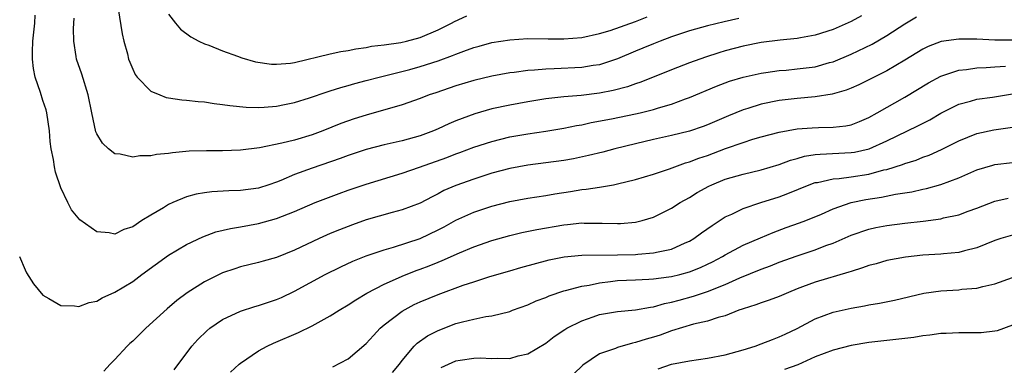
# Model space of a CAD drawing. Units: inches. Extents: x 2604000 to 2607000, y 1512000 to 1515000.
# Drawn here: x 2604556 to 2604666, y 1512475 to 1512513 of the extents above; entities that cross this region are included whole.
import ezdxf

# ---------------------------------------------------------------- set-up
doc = ezdxf.new("R2010")
doc.units = ezdxf.units.IN
doc.header["$MEASUREMENT"] = 0
doc.layers.add('LD26041512_2ft', color=254, linetype='Continuous')

msp = doc.modelspace()

# ---------------------------------------------------------------- linework, layer by layer
at = {"layer": 'LD26041512_2ft'}
for points, elevation in [([(2604567.39, 1512514.61), (2604567.81, 1512511.81), (2604568.01, 1512511), (2604568.4, 1512509.6), (2604568.54, 1512509), (2604568.66, 1512508.66), (2604569, 1512507.87), (2604569.28, 1512507.28), (2604569.48, 1512507), (2604571, 1512505.42), (2604572, 1512505), (2604572.72, 1512504.72), (2604573, 1512504.67), (2604574.47, 1512504.47), (2604575, 1512504.43), (2604576.28, 1512504.28), (2604577, 1512504.23), (2604578.06, 1512504.06), (2604579, 1512503.95), (2604579.83, 1512503.83), (2604581.65, 1512503.65), (2604583, 1512503.61), (2604583.63, 1512503.63), (2604585, 1512503.74), (2604585.92, 1512503.92), (2604587, 1512504.15), (2604588.69, 1512504.69), (2604590.64, 1512505.36), (2604591, 1512505.46), (2604592.16, 1512505.84), (2604593, 1512506.06), (2604593.72, 1512506.27), (2604595, 1512506.6), (2604596.45, 1512507), (2604599.85, 1512507.85), (2604601, 1512508.16), (2604603, 1512508.79), (2604604.62, 1512509.38), (2604605, 1512509.54), (2604605.89, 1512509.89), (2604607, 1512510.29), (2604607.57, 1512510.43), (2604609, 1512510.83), (2604611, 1512511.16), (2604613, 1512511.28), (2604615.26, 1512511.26), (2604617, 1512511.26), (2604619, 1512511.42), (2604621, 1512511.84), (2604622.18, 1512512.19), (2604625, 1512513.17), (2604626.31, 1512513.69)], 8190), ([(2604556.39, 1512487), (2604557, 1512485.5), (2604557.17, 1512485.17), (2604557.94, 1512483.94), (2604559, 1512482.7), (2604559.67, 1512482.33), (2604561, 1512481.53), (2604562.5, 1512481.5), (2604563, 1512481.42), (2604564.14, 1512481.86), (2604565, 1512482.01), (2604565.6, 1512482.4), (2604567, 1512483.01), (2604569, 1512484.23), (2604570.01, 1512485), (2604573, 1512487.14), (2604575, 1512488.34), (2604576.8, 1512489.2), (2604578.27, 1512489.73), (2604579.88, 1512490.12), (2604581, 1512490.3), (2604583, 1512490.69), (2604585, 1512491.25), (2604587, 1512492.03), (2604589.33, 1512493), (2604591.99, 1512494.01), (2604593, 1512494.38), (2604595, 1512495.07), (2604599, 1512496.28), (2604600.94, 1512496.94), (2604603.98, 1512498.02), (2604605, 1512498.43), (2604605.43, 1512498.57), (2604607, 1512499.17), (2604609, 1512499.83), (2604611, 1512500.33), (2604613, 1512500.68), (2604615, 1512500.96), (2604617, 1512501.29), (2604618.41, 1512501.59), (2604619, 1512501.68), (2604620.07, 1512501.93), (2604622.34, 1512502.34), (2604625, 1512502.88), (2604625.52, 1512503), (2604627, 1512503.37), (2604627.56, 1512503.56), (2604629, 1512503.98), (2604630.58, 1512504.58), (2604631, 1512504.73), (2604634.01, 1512505.99), (2604635, 1512506.37), (2604635.46, 1512506.54), (2604637, 1512507), (2604639, 1512507.44), (2604639.5, 1512507.5), (2604641, 1512507.73), (2604641.78, 1512507.78), (2604643, 1512507.9), (2604645, 1512508.15), (2604646.61, 1512508.61), (2604647, 1512508.7), (2604649, 1512509.55), (2604651.34, 1512510.66), (2604653, 1512511.62), (2604655, 1512512.93), (2604656.31, 1512513.69)], 8184), ([(2604650.17, 1512513.83), (2604649, 1512513.19), (2604647, 1512512.31), (2604645, 1512511.65), (2604643.37, 1512511.37), (2604643, 1512511.3), (2604641.12, 1512511.12), (2604639, 1512510.84), (2604637, 1512510.43), (2604635, 1512509.91), (2604634.29, 1512509.71), (2604632.78, 1512509.22), (2604631, 1512508.58), (2604629, 1512507.8), (2604625.58, 1512506.42), (2604625, 1512506.23), (2604624.1, 1512505.9), (2604622.52, 1512505.48), (2604621, 1512505.19), (2604618.93, 1512504.93), (2604617, 1512504.78), (2604615, 1512504.57), (2604613, 1512504.25), (2604611, 1512503.87), (2604609, 1512503.44), (2604607.1, 1512502.9), (2604605, 1512502.12), (2604604.2, 1512501.8), (2604603, 1512501.22), (2604602.49, 1512501), (2604601, 1512500.44), (2604599, 1512499.89), (2604597, 1512499.44), (2604595, 1512498.91), (2604593, 1512498.25), (2604592.09, 1512497.91), (2604589, 1512496.84), (2604587, 1512496.12), (2604585.48, 1512495.48), (2604585, 1512495.29), (2604584.15, 1512495), (2604583, 1512494.63), (2604581, 1512494.34), (2604579.69, 1512494.31), (2604577.8, 1512494.2), (2604577, 1512494.09), (2604576.07, 1512493.93), (2604575, 1512493.63), (2604573.48, 1512493), (2604573, 1512492.78), (2604572.42, 1512492.42), (2604571, 1512491.6), (2604570.03, 1512491), (2604569, 1512490.3), (2604568, 1512490), (2604567, 1512489.5), (2604566.36, 1512489.64), (2604565, 1512489.76), (2604563.1, 1512491.1), (2604562.19, 1512492.19), (2604561.77, 1512493), (2604561, 1512494.64), (2604560.39, 1512496.39), (2604560.27, 1512497), (2604560.18, 1512497.82), (2604559.92, 1512499), (2604559.8, 1512499.8), (2604559.72, 1512501), (2604559.43, 1512503), (2604559.34, 1512503.34), (2604559, 1512504.37), (2604558.73, 1512505.27), (2604558.15, 1512507), (2604557.95, 1512507.95), (2604557.82, 1512509), (2604557.82, 1512509.82), (2604557.87, 1512511), (2604558.1, 1512513), (2604558.12, 1512513.88)], 8186), ([(2604636.49, 1512513.51), (2604634.86, 1512513.14), (2604633, 1512512.71), (2604631, 1512512.16), (2604629, 1512511.47), (2604627.76, 1512511), (2604627, 1512510.7), (2604625.8, 1512510.2), (2604625, 1512509.88), (2604623, 1512509.03), (2604621, 1512508.37), (2604620.28, 1512508.28), (2604619, 1512508.06), (2604615.92, 1512507.92), (2604615, 1512507.89), (2604613.76, 1512507.76), (2604613, 1512507.72), (2604611.5, 1512507.5), (2604611, 1512507.45), (2604609, 1512507.09), (2604607, 1512506.61), (2604605, 1512506.01), (2604602.75, 1512505.25), (2604602.02, 1512505), (2604601, 1512504.59), (2604599, 1512503.89), (2604595, 1512502.75), (2604593.67, 1512502.33), (2604592.19, 1512501.81), (2604590.16, 1512501), (2604589, 1512500.57), (2604587, 1512499.95), (2604585.61, 1512499.61), (2604583.12, 1512499.11), (2604581, 1512498.86), (2604579, 1512498.78), (2604577.22, 1512498.78), (2604575.28, 1512498.72), (2604573.44, 1512498.56), (2604573, 1512498.47), (2604571.64, 1512498.36), (2604571, 1512498.2), (2604569.79, 1512498.21), (2604569, 1512498.08), (2604567.61, 1512498.39), (2604567, 1512498.45), (2604566.3, 1512499), (2604565.62, 1512499.62), (2604565, 1512500.66), (2604564.9, 1512500.9), (2604564.44, 1512503), (2604564.05, 1512505), (2604563.32, 1512507.32), (2604562.74, 1512509), (2604562.71, 1512509.29), (2604562.43, 1512511), (2604562.4, 1512512.4), (2604562.46, 1512513.54)], 8188), ([(2604573, 1512513.99), (2604573.75, 1512513), (2604574.32, 1512512.32), (2604575.47, 1512511.47), (2604576.37, 1512511), (2604577, 1512510.7), (2604577.46, 1512510.54), (2604579, 1512509.91), (2604580.67, 1512509.33), (2604581.15, 1512509.15), (2604582.69, 1512508.69), (2604584.44, 1512508.44), (2604585, 1512508.42), (2604586.56, 1512508.56), (2604587, 1512508.62), (2604591, 1512509.59), (2604592.16, 1512509.84), (2604593, 1512509.97), (2604593.85, 1512510.15), (2604595, 1512510.3), (2604595.58, 1512510.42), (2604597, 1512510.59), (2604598.86, 1512510.86), (2604599.48, 1512511), (2604601, 1512511.41), (2604603, 1512512.25), (2604604.52, 1512513), (2604604.82, 1512513.18), (2604606.2, 1512513.8)], 8192), ([(2604667, 1512511.12), (2604665, 1512511.09), (2604663, 1512511.2), (2604661, 1512511.23), (2604659.05, 1512510.95), (2604657.61, 1512510.39), (2604657, 1512510.09), (2604655, 1512508.88), (2604653, 1512507.69), (2604651, 1512506.68), (2604649.86, 1512506.14), (2604649, 1512505.76), (2604648.46, 1512505.54), (2604646.91, 1512505.09), (2604645, 1512504.8), (2604643, 1512504.62), (2604641, 1512504.38), (2604639, 1512503.98), (2604637.49, 1512503.49), (2604637, 1512503.35), (2604635.34, 1512502.66), (2604633, 1512501.66), (2604632.52, 1512501.48), (2604631, 1512500.96), (2604629, 1512500.48), (2604627, 1512500.05), (2604625, 1512499.57), (2604622.71, 1512499), (2604621.37, 1512498.63), (2604619.76, 1512498.24), (2604618.1, 1512497.9), (2604617, 1512497.7), (2604615, 1512497.42), (2604613, 1512497.17), (2604611, 1512496.81), (2604609, 1512496.27), (2604607, 1512495.63), (2604605, 1512494.92), (2604603.66, 1512494.34), (2604603, 1512493.98), (2604602.34, 1512493.66), (2604601, 1512492.95), (2604599, 1512492.19), (2604597.89, 1512491.89), (2604595, 1512491.07), (2604593.46, 1512490.54), (2604592.02, 1512489.98), (2604591, 1512489.56), (2604589.76, 1512489), (2604587, 1512487.7), (2604585, 1512486.9), (2604583.52, 1512486.48), (2604583, 1512486.32), (2604581, 1512485.83), (2604580.37, 1512485.63), (2604579, 1512485.17), (2604577, 1512484.16), (2604575.06, 1512482.94), (2604573.9, 1512482.1), (2604572.82, 1512481.18), (2604570.47, 1512479), (2604569.73, 1512478.27), (2604569, 1512477.57), (2604568.69, 1512477.31), (2604568.39, 1512477), (2604567, 1512475.51), (2604566.49, 1512475), (2604565.78, 1512474.22)], 8182), ([(2604573.63, 1512474.37), (2604575.59, 1512477), (2604576.25, 1512477.75), (2604577.27, 1512478.73), (2604577.6, 1512479), (2604579, 1512479.98), (2604581, 1512480.91), (2604582.59, 1512481.41), (2604583, 1512481.52), (2604585, 1512482.19), (2604585.56, 1512482.44), (2604587, 1512483.14), (2604590.45, 1512485), (2604592.16, 1512485.84), (2604593.53, 1512486.47), (2604595, 1512487.06), (2604597, 1512487.76), (2604598.05, 1512488.05), (2604601, 1512489.01), (2604603, 1512489.96), (2604603.69, 1512490.31), (2604605, 1512491.03), (2604607, 1512491.93), (2604609, 1512492.61), (2604611, 1512493.12), (2604613, 1512493.49), (2604615, 1512493.8), (2604616.02, 1512493.98), (2604617.76, 1512494.24), (2604619, 1512494.45), (2604619.51, 1512494.49), (2604621, 1512494.73), (2604622.56, 1512495), (2604623, 1512495.08), (2604625, 1512495.57), (2604627, 1512496.18), (2604628.77, 1512496.77), (2604630.57, 1512497.43), (2604631, 1512497.54), (2604632.04, 1512497.96), (2604633, 1512498.27), (2604635.02, 1512499.02), (2604637, 1512499.72), (2604638.08, 1512500.08), (2604639, 1512500.35), (2604641, 1512500.86), (2604643, 1512501.21), (2604644.66, 1512501.34), (2604645.39, 1512501.39), (2604647, 1512501.42), (2604648.43, 1512501.57), (2604649, 1512501.69), (2604649.95, 1512502.05), (2604651, 1512502.5), (2604651.91, 1512503), (2604655, 1512504.76), (2604657.64, 1512506.36), (2604659, 1512507.1), (2604661, 1512507.77), (2604661.85, 1512507.85), (2604663, 1512508.04), (2604664.06, 1512508.06), (2604665, 1512508.14), (2604666.2, 1512508.2)], 8180), ([(2604579.9, 1512474.1), (2604580.84, 1512475), (2604581, 1512475.13), (2604583, 1512476.47), (2604583.96, 1512477), (2604584.67, 1512477.33), (2604587.48, 1512478.53), (2604589, 1512479.28), (2604591, 1512480.37), (2604591.98, 1512481), (2604593, 1512481.6), (2604593.84, 1512482.16), (2604595.09, 1512482.91), (2604597, 1512483.91), (2604598.61, 1512484.61), (2604599, 1512484.8), (2604600.57, 1512485.43), (2604601, 1512485.58), (2604602.03, 1512485.97), (2604603, 1512486.37), (2604603.46, 1512486.54), (2604605.41, 1512487.41), (2604607, 1512488.07), (2604609, 1512488.79), (2604611, 1512489.35), (2604612.34, 1512489.66), (2604613.99, 1512490.01), (2604617, 1512490.54), (2604617.43, 1512490.57), (2604619, 1512490.74), (2604619.28, 1512490.72), (2604621, 1512490.72), (2604621.3, 1512490.7), (2604623, 1512490.67), (2604623.32, 1512490.68), (2604625, 1512490.82), (2604625.15, 1512490.85), (2604625.75, 1512491), (2604627, 1512491.37), (2604629, 1512492.37), (2604629.97, 1512493), (2604631, 1512493.57), (2604631.88, 1512494.12), (2604633.16, 1512494.84), (2604633.49, 1512495), (2604635, 1512495.62), (2604637, 1512496.18), (2604639, 1512496.64), (2604641, 1512497.25), (2604642.27, 1512497.73), (2604643, 1512497.92), (2604643.83, 1512498.17), (2604645, 1512498.35), (2604645.58, 1512498.42), (2604649, 1512498.57), (2604649.37, 1512498.63), (2604651.02, 1512498.98), (2604653, 1512499.87), (2604656.45, 1512501.55), (2604657.76, 1512502.24), (2604659, 1512502.97), (2604661, 1512503.96), (2604662.31, 1512504.31), (2604663, 1512504.52), (2604664.77, 1512504.77), (2604667, 1512505.11)], 8178), ([(2604591.3, 1512474.7), (2604593, 1512475.61), (2604595, 1512477.31), (2604595.81, 1512478.19), (2604596.56, 1512479), (2604597, 1512479.37), (2604599, 1512480.91), (2604600.36, 1512481.64), (2604601, 1512481.94), (2604603, 1512482.78), (2604605.79, 1512483.79), (2604607, 1512484.19), (2604608.76, 1512484.76), (2604611, 1512485.41), (2604612.23, 1512485.77), (2604615.38, 1512486.62), (2604617.04, 1512486.96), (2604619, 1512487.15), (2604623, 1512487.18), (2604625, 1512487.24), (2604625.27, 1512487.27), (2604627, 1512487.39), (2604627.53, 1512487.53), (2604629, 1512487.82), (2604630.51, 1512488.51), (2604631, 1512488.71), (2604631.49, 1512489), (2604632.36, 1512489.64), (2604633.53, 1512490.47), (2604635, 1512491.41), (2604635.73, 1512491.73), (2604637, 1512492.35), (2604638.94, 1512493), (2604641, 1512493.66), (2604641.98, 1512494.02), (2604644.35, 1512495), (2604645, 1512495.23), (2604645.26, 1512495.26), (2604647, 1512495.64), (2604647.68, 1512495.68), (2604649, 1512495.87), (2604651, 1512496.19), (2604652.64, 1512496.64), (2604653, 1512496.71), (2604654.75, 1512497.25), (2604655, 1512497.36), (2604656.25, 1512497.75), (2604657, 1512498.06), (2604657.7, 1512498.3), (2604659.08, 1512498.92), (2604661, 1512499.88), (2604663, 1512500.69), (2604664.9, 1512501.1), (2604667, 1512501.4)], 8176), ([(2604597.94, 1512474.06), (2604598.7, 1512475), (2604599, 1512475.41), (2604600.34, 1512477), (2604600.66, 1512477.34), (2604601.83, 1512478.17), (2604603, 1512478.76), (2604605, 1512479.52), (2604605.73, 1512479.73), (2604607, 1512480.03), (2604608.31, 1512480.31), (2604609, 1512480.38), (2604611, 1512480.88), (2604611.28, 1512481), (2604613, 1512481.62), (2604613.95, 1512482.05), (2604615, 1512482.44), (2604615.39, 1512482.61), (2604617, 1512483.16), (2604617.2, 1512483.2), (2604619, 1512483.7), (2604619.82, 1512483.82), (2604621, 1512484.08), (2604622.2, 1512484.2), (2604623, 1512484.31), (2604625, 1512484.41), (2604626.47, 1512484.47), (2604627, 1512484.52), (2604628.72, 1512484.72), (2604629, 1512484.77), (2604629.93, 1512485), (2604631, 1512485.29), (2604632.23, 1512485.77), (2604633, 1512486.14), (2604633.58, 1512486.42), (2604634.69, 1512487), (2604635, 1512487.19), (2604637, 1512488.25), (2604638.91, 1512489.09), (2604640.31, 1512489.69), (2604641.77, 1512490.23), (2604643.26, 1512490.74), (2604643.95, 1512491), (2604645.73, 1512491.73), (2604647, 1512492.3), (2604649, 1512493), (2604650.65, 1512493.35), (2604652.38, 1512493.62), (2604653.95, 1512493.95), (2604655.79, 1512494.21), (2604657, 1512494.5), (2604657.42, 1512494.58), (2604659, 1512495.02), (2604661, 1512495.78), (2604663, 1512496.65), (2604664.81, 1512497.19), (2604665, 1512497.24), (2604667, 1512497.49)], 8174), ([(2604603.36, 1512474.64), (2604605, 1512475.39), (2604605.46, 1512475.46), (2604607, 1512475.68), (2604607.69, 1512475.69), (2604609, 1512475.63), (2604609.67, 1512475.67), (2604611, 1512475.65), (2604611.94, 1512475.94), (2604613, 1512476.14), (2604615, 1512477.35), (2604615.92, 1512478.08), (2604617.12, 1512478.88), (2604617.33, 1512479), (2604619, 1512479.84), (2604620.27, 1512480.27), (2604621, 1512480.54), (2604623, 1512480.88), (2604625, 1512481.05), (2604626.65, 1512481.35), (2604627, 1512481.39), (2604628.24, 1512481.76), (2604629, 1512481.9), (2604629.85, 1512482.15), (2604631.44, 1512482.56), (2604633, 1512483.08), (2604635, 1512483.89), (2604636.63, 1512484.63), (2604639, 1512485.59), (2604640.04, 1512485.96), (2604641, 1512486.35), (2604643, 1512487.09), (2604645, 1512487.74), (2604646.21, 1512488.21), (2604647, 1512488.48), (2604649, 1512489.36), (2604651, 1512490.04), (2604651.78, 1512490.22), (2604653, 1512490.44), (2604655, 1512490.71), (2604657.05, 1512490.95), (2604659, 1512491.21), (2604659.29, 1512491.29), (2604661, 1512491.65), (2604662.05, 1512492.05), (2604663, 1512492.39), (2604665, 1512493.16), (2604666.51, 1512493.49)], 8172), ([(2604667, 1512489.36), (2604665.68, 1512489), (2604665, 1512488.79), (2604663, 1512487.95), (2604661.62, 1512487.62), (2604661, 1512487.44), (2604659.31, 1512487.31), (2604659, 1512487.27), (2604657, 1512487.16), (2604655.06, 1512486.94), (2604653, 1512486.54), (2604651.81, 1512486.19), (2604651, 1512485.99), (2604650.28, 1512485.72), (2604649, 1512485.33), (2604648.76, 1512485.24), (2604645, 1512484.14), (2604643.61, 1512483.61), (2604643, 1512483.39), (2604642.03, 1512483), (2604641, 1512482.54), (2604639.87, 1512482.13), (2604639, 1512481.84), (2604638.4, 1512481.6), (2604637, 1512481.18), (2604636.88, 1512481.12), (2604636.5, 1512481), (2604635, 1512480.4), (2604634.2, 1512480.2), (2604633, 1512479.79), (2604631.45, 1512479.45), (2604629, 1512478.7), (2604627.75, 1512478.25), (2604627, 1512478), (2604626.2, 1512477.8), (2604625, 1512477.4), (2604624.65, 1512477.35), (2604623, 1512476.86), (2604622.76, 1512476.76), (2604621, 1512476.14), (2604619.12, 1512474.88), (2604618.1, 1512473.9)], 8170), ([(2604627.51, 1512474.49), (2604629, 1512475), (2604631, 1512475.39), (2604633, 1512475.66), (2604635, 1512476.04), (2604637, 1512476.6), (2604638.31, 1512477), (2604639, 1512477.25), (2604640.25, 1512477.75), (2604641, 1512478.03), (2604641.65, 1512478.35), (2604643, 1512478.99), (2604645, 1512480.04), (2604647, 1512480.81), (2604649, 1512481.25), (2604650.5, 1512481.5), (2604651, 1512481.63), (2604652.19, 1512481.81), (2604653.86, 1512482.14), (2604657.1, 1512482.9), (2604659, 1512483.18), (2604661, 1512483.29), (2604661.34, 1512483.34), (2604663, 1512483.48), (2604663.67, 1512483.67), (2604665, 1512483.97), (2604667, 1512484.66)], 8168), ([(2604667, 1512479.36), (2604665.28, 1512478.72), (2604665, 1512478.66), (2604663.5, 1512478.5), (2604663, 1512478.48), (2604662.51, 1512478.51), (2604661, 1512478.51), (2604659.58, 1512478.42), (2604659, 1512478.42), (2604657.77, 1512478.23), (2604657, 1512478.16), (2604656.01, 1512477.99), (2604651, 1512477.4), (2604649, 1512477.08), (2604647, 1512476.57), (2604645, 1512475.8), (2604643.07, 1512474.93), (2604641.59, 1512474.41)], 8166)]:
    msp.add_lwpolyline(points, dxfattribs=dict(at, elevation=elevation))

doc.saveas('drawing.dxf')
